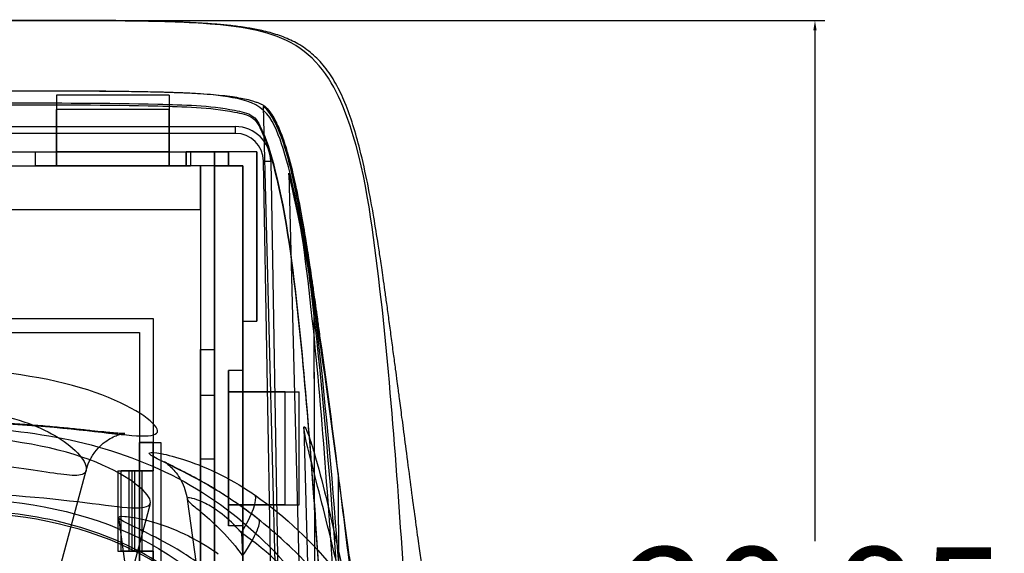
# Model space of a CAD drawing. Units: millimetres. Extents: x 11 to 112, y 13 to 147.
# Drawn here: x 42 to 60, y 93 to 102 of the extents above; entities that cross this region are included whole.
import ezdxf

# ---------------------------------------------------------------- set-up
doc = ezdxf.new("R2010")
doc.units = ezdxf.units.MM
doc.header["$PDSIZE"] = -1
doc.layers.add('1', color=7, linetype='Continuous', true_color=0xffffff)
doc.styles.get("Standard").update_dxf_attribs({"font": 'arial.ttf', "height": 2})
doc.dimstyles.get("Standard").update_dxf_attribs({"dimtxt": 0.18, "dimasz": 0.18, "dimexe": 0.18, "dimexo": 0.0625, "dimgap": 0.09, "dimtad": 0, "dimtih": 1, "dimtoh": 1, "dimdec": 4, "dimzin": 0, "dimdsep": 46, "dimtxsty": 'Standard', "dimcen": 0.09, "dimadec": 0, "dimazin": 0, "dimtfac": 1, "dimtdec": 4, "dimtofl": 0, "dimtmove": 0, "dimatfit": 3, "dimfxl": 1, "dimtolj": 1, "dimtzin": 0, "dimarcsym": 0})

# ---------------------------------------------------------------- blocks, each defined once
blk = doc.blocks.new('*D21')
at = {"color": 0, "lineweight": -2, "transparency": 16777216}
for p, q in [((41.323, 102.385), (56.895, 102.385)), ((56.715, 102.205), (56.715, 93.019)), ((56.715, 81.61), (56.715, 90.796)), ((47.318, 81.43), (56.895, 81.43))]:
    blk.add_line(p, q, dxfattribs=at)
at = {"color": 0, "transparency": 16777216}
for points in [[(56.685, 102.205), (56.745, 102.205), (56.715, 102.385)], [(56.685, 81.61), (56.745, 81.61), (56.715, 81.43)]]:
    blk.add_solid(points, dxfattribs=at)
at = {"layer": 'Defpoints', "color": 0, "transparency": 16777216}
for p in [(41.261, 102.385), (47.256, 81.43), (56.715, 81.43)]:
    blk.add_point(p, dxfattribs=at)
at = {"color": 0, "transparency": 16777216, "insert": (56.715, 91.907), "char_height": 2, "attachment_point": 5}
blk.add_mtext('\\A1;20.95', dxfattribs=at)

msp = doc.modelspace()

# ---------------------------------------------------------------- linework, layer by layer
at = {"layer": '1', "color": 252, "linetype": 'Continuous'}
for p, q in [((43.063, 101.039), (43.063, 99.769)), ((45.095, 101.039), (43.063, 101.039)), ((45.095, 101.039), (45.095, 99.769)), ((46.782, 100.839), (47.18, 85.614)), ((43.063, 99.769), (43.063, 100.785)), ((45.095, 100.785), (43.063, 100.785)), ((45.095, 99.769), (45.095, 100.785)), ((30.926, 100.477), (46.285, 100.477)), ((46.285, 100.353), (46.285, 100.477)), ((46.285, 100.353), (30.926, 100.353)), ((46.285, 100.353), (30.926, 100.353)), ((31.811, 100.023), (45.4, 100.023)), ((34.529, 100.023), (42.682, 100.023)), ((42.682, 100.023), (42.682, 99.769)), ((42.682, 100.023), (42.682, 99.769)), ((42.682, 100.023), (43.063, 100.023)), ((45.095, 100.023), (43.063, 100.023)), ((43.063, 99.769), (43.063, 100.023)), ((45.095, 100.023), (45.476, 100.023)), ((45.095, 99.769), (45.095, 100.023)), ((45.4, 100.023), (45.908, 100.023)), ((45.4, 99.769), (45.4, 100.023)), ((45.4, 100.023), (45.4, 99.769)), ((45.908, 100.023), (45.4, 100.023)), ((45.476, 100.023), (46.162, 100.023)), ((45.476, 100.023), (45.476, 99.769)), ((45.476, 100.023), (45.476, 99.769)), ((46.162, 100.023), (45.908, 100.023)), ((45.908, 96.467), (45.908, 100.023)), ((45.908, 100.023), (45.908, 99.769)), ((45.908, 100.023), (45.908, 87.526)), ((46.67, 100.023), (46.162, 100.023)), ((46.162, 100.023), (46.162, 99.769)), ((46.162, 100.023), (46.162, 99.769)), ((46.162, 99.769), (46.162, 100.023)), ((46.67, 100.023), (46.162, 100.023)), ((46.162, 100.023), (46.162, 99.769)), ((46.67, 100.023), (46.67, 96.975)), ((46.67, 96.975), (46.67, 100.023)), ((31.811, 99.769), (45.4, 99.769)), ((31.811, 99.769), (45.4, 99.769)), ((45.476, 99.769), (42.682, 99.769)), ((42.682, 99.769), (43.063, 99.769)), ((45.095, 99.769), (43.063, 99.769)), ((45.095, 99.769), (43.063, 99.769)), ((45.095, 99.769), (43.063, 99.769)), ((45.095, 99.769), (45.476, 99.769)), ((45.908, 99.769), (45.4, 99.769)), ((45.654, 99.769), (45.4, 99.769)), ((45.654, 99.769), (45.654, 87.526)), ((45.908, 99.769), (45.654, 99.769)), ((45.654, 98.985), (45.654, 99.769)), ((45.908, 99.769), (46.416, 99.769)), ((46.162, 99.769), (45.908, 99.769)), ((45.908, 99.769), (45.908, 87.526)), ((46.416, 99.769), (46.162, 99.769)), ((46.416, 99.769), (46.162, 99.769)), ((46.416, 99.769), (46.162, 99.769)), ((46.416, 99.769), (46.416, 96.086)), ((46.416, 87.526), (46.416, 99.769)), ((46.416, 96.975), (46.416, 99.769)), ((46.416, 99.769), (46.416, 96.975)), ((47.013, 87.27), (46.793, 99.854)), ((47.024, 86.635), (46.793, 99.854)), ((46.92, 99.853), (47.14, 87.269)), ((47.245, 99.633), (47.612, 85.614)), ((31.557, 98.985), (45.654, 98.985)), ((45.654, 98.985), (45.654, 96.467)), ((47.697, 97.289), (47.72, 87.269)), ((47.697, 97.118), (47.72, 87.269)), ((32.408, 97.025), (44.803, 97.025)), ((32.408, 97.025), (44.803, 97.025)), ((44.803, 97.025), (44.803, 94.282)), ((44.803, 97.025), (44.803, 94.79)), ((46.416, 96.975), (46.67, 96.975)), ((46.416, 96.975), (46.67, 96.975)), ((32.649, 96.771), (44.562, 96.771)), ((32.649, 96.771), (44.562, 96.771)), ((44.562, 96.771), (44.562, 90.523)), ((44.562, 96.771), (44.562, 94.79)), ((45.654, 87.526), (45.654, 96.467)), ((45.654, 96.467), (45.908, 96.467)), ((45.908, 87.526), (45.908, 96.467)), ((46.162, 95.705), (46.162, 96.086)), ((46.416, 96.086), (46.162, 96.086)), ((46.162, 96.086), (46.162, 93.292)), ((46.416, 96.086), (46.162, 96.086)), ((46.416, 96.086), (46.416, 93.292)), ((46.162, 93.673), (46.162, 95.705)), ((46.162, 95.705), (46.416, 95.705)), ((46.162, 93.673), (46.162, 95.705)), ((47.178, 95.705), (46.162, 95.705)), ((46.416, 95.705), (46.162, 95.705)), ((46.162, 93.673), (46.162, 95.705)), ((46.416, 95.705), (47.432, 95.705)), ((46.416, 93.673), (46.416, 95.705)), ((46.416, 93.673), (46.416, 95.705)), ((46.416, 93.673), (46.416, 95.705)), ((47.178, 93.673), (47.178, 95.705)), ((47.432, 93.673), (47.432, 95.705)), ((45.654, 94.498), (45.654, 95.641)), ((45.654, 95.641), (45.908, 95.641)), ((45.654, 95.641), (45.654, 94.498)), ((45.654, 95.641), (45.908, 95.641)), ((45.908, 95.641), (45.908, 94.498)), ((45.908, 94.498), (45.908, 95.641)), ((47.517, 95.06), (47.764, 85.614)), ((44.803, 94.79), (44.562, 94.79)), ((44.562, 94.79), (44.943, 94.79)), ((44.562, 92.326), (44.562, 94.79)), ((44.803, 94.282), (44.803, 94.79)), ((44.803, 94.79), (44.943, 94.79)), ((44.943, 94.79), (44.943, 92.326)), ((44.943, 94.79), (44.943, 92.326)), ((45.654, 94.498), (45.908, 94.498)), ((45.654, 94.498), (45.908, 94.498)), ((42.304, 89.456), (43.599, 94.289)), ((44.168, 94.282), (44.372, 94.282)), ((44.168, 94.282), (44.168, 92.834)), ((44.803, 94.282), (44.227, 94.282)), ((44.227, 92.834), (44.227, 94.282)), ((44.372, 92.834), (44.372, 94.282)), ((44.372, 94.282), (44.605, 94.282)), ((44.605, 94.282), (44.422, 94.282)), ((44.422, 94.282), (44.422, 92.834)), ((44.475, 94.282), (44.803, 94.282)), ((44.475, 92.834), (44.475, 94.282)), ((44.605, 92.834), (44.605, 94.282)), ((44.803, 92.834), (44.803, 94.282)), ((44.803, 92.834), (44.803, 94.282)), ((44.803, 92.834), (44.803, 94.282)), ((48.135, 94.234), (48.151, 87.269)), ((48.135, 94.202), (48.151, 87.269)), ((45.416, 93.774), (46.098, 88.923)), ((43.669, 89.645), (44.755, 93.697)), ((46.162, 93.292), (46.162, 93.673)), ((46.416, 93.673), (46.162, 93.673)), ((46.162, 93.673), (46.416, 93.673)), ((47.178, 93.673), (46.162, 93.673)), ((46.416, 93.673), (47.432, 93.673)), ((44.181, 93.44), (44.963, 87.872)), ((46.416, 93.292), (46.162, 93.292)), ((46.416, 93.292), (46.162, 93.292)), ((46.416, 93.292), (46.416, 92.098)), ((46.395, 93.164), (46.599, 88.923)), ((44.168, 92.834), (44.372, 92.834)), ((44.803, 92.834), (44.227, 92.834)), ((44.372, 92.834), (44.605, 92.834)), ((44.605, 92.834), (44.422, 92.834)), ((44.475, 92.834), (44.803, 92.834)), ((44.803, 92.834), (44.803, 89.99)), ((44.803, 92.326), (44.803, 92.834))]:
    msp.add_line(p, q, dxfattribs=at)
for centre, radius in [((46.285, 99.842), 0.635), ((46.285, 99.845), 0.508), ((46.285, 99.845), 0.508)]:
    msp.add_arc(centre, radius, 1, 90, dxfattribs=at)
for centre, major_axis, ratio, start_param, end_param in [((46.92, 99.856), (-0.127, -0.002), 0.026173, 0, 1.570339), ((46.051, 93.023), (-0.575, -0.837), 0.210525, 1.882278, 3.034519), ((46.071, 92.613), (0.628, 0.799), 0.190244, 5.036737, 6.328457)]:
    msp.add_ellipse(centre, major_axis=major_axis, ratio=ratio, start_param=start_param, end_param=end_param, dxfattribs=at)
for points, knots in [([(49.515, 88.968), (49.408, 90.961), (49.293, 92.953), (49.055, 95.937), (48.967, 96.93), (48.717, 98.91), (48.597, 99.912), (48.029, 101.308), (47.734, 101.743), (46.847, 102.219), (46.331, 102.28), (44.825, 102.399), (43.819, 102.382), (40.801, 102.388), (38.789, 102.385), (35.772, 102.381), (34.766, 102.379), (32.754, 102.361), (31.742, 102.383), (30.249, 102.176), (29.752, 102.025), (29.002, 101.342), (28.744, 100.9), (28.006, 99.578), (27.578, 98.662), (26.151, 95.992), (25.009, 94.325), (22.352, 91.317), (20.905, 89.895), (20.05, 88.068)], [0, 0, 0, 0, 0.125, 0.125, 0.1875, 0.1875, 0.25, 0.25, 0.28125, 0.28125, 0.3125, 0.3125, 0.375, 0.375, 0.5, 0.5, 0.5625, 0.5625, 0.625, 0.625, 0.65625, 0.65625, 0.6875, 0.6875, 0.75, 0.75, 0.875, 0.875, 1, 1, 1, 1]), ([(50.108, 89.618), (50.103, 89.645), (50.085, 89.74), (50.055, 89.908), (50.018, 90.117), (49.985, 90.311), (49.956, 90.488), (49.929, 90.654), (49.901, 90.832), (49.87, 91.034), (49.833, 91.27), (49.793, 91.537), (49.754, 91.804), (49.712, 92.089), (49.669, 92.391), (49.629, 92.672), (49.58, 93.018), (49.519, 93.456), (49.449, 93.98), (49.371, 94.574), (49.304, 95.086), (49.26, 95.415), (49.233, 95.62), (49.217, 95.742), (49.195, 95.909), (49.166, 96.131), (49.129, 96.406), (49.091, 96.696), (49.051, 96.992), (49.01, 97.286), (48.976, 97.536), (48.945, 97.751), (48.919, 97.935), (48.896, 98.087), (48.849, 98.399), (48.775, 98.862), (48.669, 99.444), (48.549, 99.993), (48.411, 100.489), (48.271, 100.887), (48.107, 101.239), (47.903, 101.552), (47.67, 101.794), (47.428, 101.964), (47.194, 102.073), (47.011, 102.137), (46.861, 102.18), (46.678, 102.222), (46.461, 102.26), (46.221, 102.291), (45.969, 102.315), (45.705, 102.334), (45.399, 102.35), (45.051, 102.362), (44.659, 102.37), (44.243, 102.376), (43.895, 102.379), (43.685, 102.381), (43.624, 102.381)], [0, 0, 0, 0, 0.010992, 0.038255, 0.062224, 0.082729, 0.099861, 0.113802, 0.126752, 0.143052, 0.159177, 0.175657, 0.194517, 0.21597, 0.240037, 0.266654, 0.292258, 0.320978, 0.346427, 0.369255, 0.388937, 0.405249, 0.414111, 0.422159, 0.43262, 0.446613, 0.46425, 0.485027, 0.505105, 0.522989, 0.539303, 0.556, 0.57068, 0.583739, 0.597808, 0.619213, 0.643217, 0.667484, 0.683819, 0.698297, 0.710666, 0.721175, 0.731076, 0.740649, 0.74928, 0.753538, 0.75796, 0.763289, 0.773897, 0.788163, 0.804081, 0.823064, 0.845036, 0.875113, 0.908786, 0.945382, 0.984112, 1, 1, 1, 1]), ([(48.248, 88.898), (48.149, 90.743), (48.042, 92.587), (47.831, 95.349), (47.753, 96.269), (47.548, 98.103), (47.443, 99.028), (47.13, 100.138), (47.058, 100.361), (46.841, 100.77), (46.635, 100.906), (45.95, 101.067), (45.476, 101.076), (44.073, 101.119), (43.136, 101.114), (40.326, 101.116), (38.453, 101.115), (35.644, 101.111), (34.707, 101.109), (32.834, 101.092), (31.893, 101.113), (30.732, 100.962), (30.485, 100.935), (30.108, 100.66), (29.977, 100.453), (29.599, 99.857), (29.386, 99.437), (28.744, 98.18), (28.324, 97.337), (26.942, 94.877), (25.845, 93.35), (23.364, 90.548), (21.996, 89.234), (21.199, 87.53)], [0, 0, 0, 0, 0.125, 0.125, 0.1875, 0.1875, 0.25, 0.25, 0.265625, 0.265625, 0.28125, 0.28125, 0.3125, 0.3125, 0.375, 0.375, 0.5, 0.5, 0.5625, 0.5625, 0.625, 0.625, 0.640625, 0.640625, 0.65625, 0.65625, 0.6875, 0.6875, 0.75, 0.75, 0.875, 0.875, 1, 1, 1, 1]), ([(47.986, 95.364), (47.982, 95.394), (47.961, 95.55), (47.925, 95.829), (47.877, 96.187), (47.834, 96.512), (47.795, 96.803), (47.758, 97.075), (47.725, 97.308), (47.694, 97.529), (47.663, 97.742), (47.635, 97.933), (47.576, 98.32), (47.494, 98.812), (47.393, 99.344), (47.282, 99.821), (47.166, 100.208), (47.067, 100.467), (46.984, 100.634), (46.924, 100.725), (46.898, 100.76), (46.881, 100.78), (46.865, 100.796), (46.845, 100.816), (46.828, 100.83), (46.802, 100.849), (46.771, 100.867), (46.743, 100.881), (46.71, 100.895), (46.661, 100.914), (46.589, 100.937), (46.487, 100.963), (46.369, 100.987), (46.213, 101.012), (46.031, 101.034), (45.822, 101.053), (45.586, 101.069), (45.305, 101.082), (44.979, 101.093), (44.606, 101.101), (44.206, 101.107), (43.872, 101.109), (43.671, 101.111), (43.613, 101.111)], [0, 0, 0, 0, 0.009863, 0.053039, 0.096797, 0.14028, 0.177743, 0.209005, 0.236612, 0.262183, 0.296936, 0.327645, 0.361275, 0.399666, 0.441267, 0.48004, 0.504265, 0.523405, 0.536154, 0.54017, 0.541732, 0.543119, 0.54447, 0.545926, 0.549447, 0.552613, 0.555263, 0.556565, 0.557941, 0.561121, 0.565088, 0.570519, 0.582146, 0.599322, 0.622185, 0.65072, 0.684818, 0.724261, 0.778151, 0.838342, 0.903625, 0.972622, 1, 1, 1, 1]), ([(21.429, 87.462), (22.216, 89.144), (23.571, 90.438), (26.02, 93.204), (27.107, 94.707), (28.48, 97.131), (28.899, 97.96), (29.53, 99.202), (29.74, 99.618), (30.097, 100.215), (30.217, 100.417), (30.553, 100.742), (30.805, 100.757), (31.953, 100.897), (32.88, 100.878), (34.728, 100.895), (35.651, 100.897), (38.423, 100.901), (40.271, 100.902), (43.043, 100.9), (43.967, 100.904), (45.352, 100.867), (45.817, 100.859), (46.385, 100.747), (46.507, 100.728), (46.692, 100.592), (46.734, 100.477), (46.872, 100.165), (46.935, 99.946), (47.214, 98.851), (47.317, 97.946), (47.512, 96.147), (47.588, 95.246), (47.792, 92.539), (47.897, 90.732), (47.995, 88.924)], [0, 0, 0, 0, 0.125, 0.125, 0.25, 0.25, 0.3125, 0.3125, 0.34375, 0.34375, 0.359375, 0.359375, 0.375, 0.375, 0.4375, 0.4375, 0.5, 0.5, 0.625, 0.625, 0.6875, 0.6875, 0.71875, 0.71875, 0.726562, 0.726562, 0.734375, 0.734375, 0.75, 0.75, 0.8125, 0.8125, 0.875, 0.875, 1, 1, 1, 1]), ([(21.429, 87.429), (22.216, 89.111), (23.571, 90.405), (26.02, 93.171), (27.107, 94.674), (28.48, 97.097), (28.899, 97.927), (29.53, 99.169), (29.74, 99.585), (30.097, 100.182), (30.217, 100.384), (30.553, 100.709), (30.805, 100.724), (31.953, 100.864), (32.88, 100.845), (34.728, 100.861), (35.651, 100.863), (38.423, 100.868), (40.271, 100.869), (43.043, 100.867), (43.967, 100.871), (45.352, 100.834), (45.817, 100.826), (46.385, 100.713), (46.507, 100.695), (46.692, 100.559), (46.734, 100.444), (46.872, 100.132), (46.935, 99.913), (47.214, 98.817), (47.317, 97.913), (47.512, 96.114), (47.588, 95.213), (47.792, 92.506), (47.897, 90.698), (47.995, 88.891)], [0, 0, 0, 0, 0.125, 0.125, 0.25, 0.25, 0.3125, 0.3125, 0.34375, 0.34375, 0.359375, 0.359375, 0.375, 0.375, 0.4375, 0.4375, 0.5, 0.5, 0.625, 0.625, 0.6875, 0.6875, 0.71875, 0.71875, 0.726563, 0.726563, 0.734375, 0.734375, 0.75, 0.75, 0.8125, 0.8125, 0.875, 0.875, 1, 1, 1, 1]), ([(47.697, 97.118), (47.631, 97.696), (47.557, 98.275), (47.425, 99.041), (47.389, 99.233), (47.287, 99.711), (47.215, 100), (47.07, 100.402), (47.012, 100.536), (46.922, 100.689), (46.893, 100.731), (46.841, 100.793), (46.819, 100.813), (46.786, 100.84), (46.778, 100.845), (46.787, 100.84), (46.805, 100.83), (46.851, 100.79), (46.875, 100.765), (46.927, 100.697), (46.954, 100.655), (47.027, 100.526), (47.07, 100.428), (47.231, 100.009), (47.316, 99.654), (47.524, 98.64), (47.615, 97.964), (47.697, 97.289)], [0, 0, 0, 0, 0.207488, 0.207488, 0.276969, 0.276969, 0.382314, 0.382314, 0.435662, 0.435662, 0.460308, 0.460308, 0.485012, 0.485012, 0.515852, 0.515852, 0.547077, 0.547077, 0.569327, 0.569327, 0.591466, 0.591466, 0.630996, 0.630996, 0.758369, 0.758369, 1, 1, 1, 1]), ([(48.135, 94.234), (48.009, 95.187), (47.88, 96.14), (47.659, 97.56), (47.58, 98.033), (47.447, 98.73), (47.4, 98.961), (47.302, 99.396), (47.229, 99.679), (47.265, 99.588), (47.337, 99.313), (47.436, 98.873), (47.483, 98.642), (47.611, 97.951), (47.686, 97.486), (47.895, 96.084), (48.017, 95.143), (48.135, 94.202)], [0, 0, 0, 0, 0.25, 0.25, 0.375, 0.375, 0.4375, 0.4375, 0.5, 0.5, 0.5625, 0.5625, 0.625, 0.625, 0.75, 0.75, 1, 1, 1, 1]), ([(44.883, 95.005), (44.897, 94.856), (44.455, 94.907), (43.045, 95.075), (42.098, 95.159), (40.189, 95.159), (39.232, 95.074), (37.854, 94.989), (37.458, 95.035), (37.523, 95.366), (37.949, 95.62), (39.301, 96), (40.25, 96.125), (42.156, 96.091), (43.089, 95.928), (44.43, 95.459), (44.869, 95.154), (44.883, 95.005)], [0, 0, 0, 0, 0.125, 0.125, 0.25, 0.25, 0.375, 0.375, 0.5, 0.5, 0.625, 0.625, 0.75, 0.75, 0.875, 0.875, 1, 1, 1, 1]), ([(43.602, 94.308), (43.605, 94.346), (43.591, 94.394), (43.507, 94.543), (43.402, 94.66), (43.125, 94.87), (42.966, 94.964), (42.592, 95.132), (42.371, 95.206), (41.895, 95.316), (41.634, 95.353), (41.096, 95.387), (40.811, 95.382), (40.257, 95.329), (39.981, 95.277), (39.49, 95.14), (39.271, 95.05), (38.934, 94.864), (38.809, 94.765), (38.651, 94.573), (38.626, 94.48), (38.687, 94.37), (38.735, 94.337), (38.901, 94.287), (39.038, 94.279), (39.377, 94.291), (39.579, 94.311), (40.021, 94.353), (40.265, 94.375), (40.772, 94.404), (41.043, 94.411), (41.581, 94.402), (41.855, 94.385), (42.363, 94.336), (42.602, 94.301), (43.004, 94.24), (43.174, 94.213), (43.434, 94.193), (43.525, 94.203), (43.589, 94.258), (43.6, 94.281), (43.602, 94.308)], [0, 0, 0, 0, 0.033388, 0.033388, 0.093609, 0.093609, 0.143194, 0.143194, 0.192843, 0.192843, 0.241802, 0.241802, 0.292879, 0.292879, 0.348063, 0.348063, 0.406463, 0.406463, 0.464059, 0.464059, 0.527485, 0.527485, 0.566704, 0.566704, 0.618845, 0.618845, 0.669142, 0.669142, 0.717715, 0.717715, 0.766486, 0.766486, 0.817315, 0.817315, 0.869722, 0.869722, 0.921827, 0.921827, 0.975853, 0.975853, 1, 1, 1, 1]), ([(43.597, 94.291), (43.611, 94.346), (43.653, 94.461), (43.749, 94.62), (43.872, 94.754), (43.999, 94.848), (44.114, 94.907), (44.205, 94.938), (44.266, 94.952), (44.296, 94.955), (44.292, 94.955), (44.252, 94.954), (44.178, 94.957), (44.062, 94.967), (43.904, 94.982), (43.695, 95.004), (43.426, 95.032), (43.118, 95.063), (42.776, 95.094), (42.408, 95.121), (42.021, 95.143), (41.627, 95.156), (41.227, 95.16), (40.826, 95.156), (40.424, 95.146), (40.031, 95.131), (39.654, 95.111), (39.318, 95.091), (39.025, 95.071), (38.769, 95.055), (38.535, 95.044), (38.343, 95.039), (38.205, 95.041), (38.118, 95.045), (38.075, 95.05), (38.074, 95.051), (38.11, 95.043), (38.18, 95.017), (38.287, 94.96), (38.405, 94.869), (38.523, 94.734), (38.605, 94.587), (38.64, 94.485), (38.652, 94.443)], [0, 0, 0, 0, 0.016066, 0.035699, 0.053851, 0.070743, 0.086463, 0.101353, 0.116235, 0.131915, 0.149203, 0.168817, 0.191136, 0.211802, 0.233799, 0.263682, 0.295455, 0.328763, 0.363028, 0.397773, 0.432609, 0.467215, 0.501186, 0.535798, 0.570678, 0.605696, 0.640565, 0.675035, 0.703486, 0.73185, 0.763198, 0.793616, 0.819032, 0.841831, 0.861897, 0.879632, 0.895867, 0.911695, 0.928163, 0.94768, 0.966811, 0.986559, 1, 1, 1, 1]), ([(19.897, 87.795), (20.094, 88.449), (20.329, 89.086), (21.039, 90.254), (21.547, 90.757), (22.777, 91.346), (23.464, 91.463), (24.818, 91.589), (25.503, 91.599), (28.915, 91.62), (31.695, 91.534), (35.536, 93.022), (36.664, 93.833), (39.148, 94.94), (40.549, 95.125), (43.271, 94.94), (44.651, 94.583), (46.954, 93.061), (47.805, 91.953), (48.521, 90.78)], [0, 0, 0, 0, 0.0625, 0.0625, 0.125, 0.125, 0.1875, 0.1875, 0.25, 0.25, 0.5, 0.5, 0.625, 0.625, 0.75, 0.75, 0.875, 0.875, 1, 1, 1, 1]), ([(48.293, 91.846), (48.163, 92.399), (48.03, 92.952), (47.825, 93.769), (47.756, 94.037), (47.623, 94.561), (47.545, 94.85), (47.509, 95.107), (47.539, 95.083), (47.62, 94.876), (47.662, 94.744), (47.778, 94.353), (47.849, 94.076), (48.052, 93.247), (48.174, 92.687), (48.293, 92.126)], [0, 0, 0, 0, 0.25, 0.25, 0.375, 0.375, 0.5, 0.5, 0.5625, 0.5625, 0.625, 0.625, 0.75, 0.75, 1, 1, 1, 1]), ([(37.492, 93.867), (37.424, 94.019), (37.722, 94.275), (38.935, 94.715), (39.856, 94.884), (41.809, 94.918), (42.811, 94.774), (44.235, 94.288), (44.66, 93.962), (44.825, 93.592), (44.544, 93.586), (43.349, 93.743), (42.427, 93.86), (40.456, 93.892), (39.452, 93.805), (38.01, 93.696), (37.56, 93.715), (37.492, 93.867)], [0, 0, 0, 0, 0.125, 0.125, 0.25, 0.25, 0.375, 0.375, 0.5, 0.5, 0.625, 0.625, 0.75, 0.75, 0.875, 0.875, 1, 1, 1, 1]), ([(46.691, 93.416), (46.444, 93.61), (46.186, 93.787), (45.702, 94.082), (45.469, 94.206), (45.111, 94.385), (44.97, 94.452), (44.786, 94.547), (44.736, 94.579), (44.732, 94.615), (44.779, 94.619), (44.961, 94.593), (45.102, 94.563), (45.442, 94.46), (45.648, 94.385), (46.075, 94.19), (46.301, 94.067), (46.56, 93.898), (46.601, 93.871), (46.642, 93.842)], [0, 0, 0, 0, 0.143247, 0.143247, 0.28174, 0.28174, 0.399785, 0.399785, 0.511938, 0.511938, 0.624454, 0.624454, 0.739748, 0.739748, 0.85812, 0.85812, 0.977524, 0.977524, 1, 1, 1, 1]), ([(46.615, 93.477), (46.584, 93.5), (46.451, 93.601), (46.228, 93.757), (45.947, 93.937), (45.692, 94.086), (45.47, 94.206), (45.285, 94.301), (45.149, 94.37), (45.056, 94.417), (45.008, 94.442), (44.999, 94.448), (45.019, 94.436), (45.067, 94.402), (45.138, 94.34), (45.224, 94.244), (45.311, 94.111), (45.381, 93.951), (45.407, 93.834), (45.416, 93.776)], [0, 0, 0, 0, 0.032367, 0.137665, 0.228346, 0.322986, 0.410963, 0.484987, 0.560782, 0.621294, 0.671366, 0.715383, 0.750872, 0.783849, 0.817147, 0.85585, 0.901735, 0.951966, 1, 1, 1, 1]), ([(48.862, 89.372), (48.855, 89.407), (48.835, 89.516), (48.8, 89.706), (48.761, 89.934), (48.726, 90.143), (48.695, 90.33), (48.667, 90.505), (48.638, 90.688), (48.606, 90.895), (48.559, 91.202), (48.498, 91.614), (48.43, 92.084), (48.37, 92.513), (48.317, 92.896), (48.275, 93.197), (48.242, 93.443), (48.215, 93.639), (48.189, 93.837), (48.162, 94.038), (48.138, 94.217), (48.123, 94.329), (48.117, 94.373)], [0, 0, 0, 0, 0.039874, 0.12224, 0.194256, 0.255285, 0.305631, 0.34508, 0.382814, 0.42353, 0.46725, 0.552814, 0.632951, 0.704827, 0.768677, 0.825733, 0.857034, 0.888128, 0.919031, 0.949761, 0.98033, 1, 1, 1, 1]), ([(48.783, 89.164), (48.719, 89.673), (48.654, 90.181), (48.441, 91.872), (48.292, 93.053), (48.135, 94.234)], [0, 0, 0, 0, 0.300871, 0.300871, 1, 1, 1, 1]), ([(36.44, 92.155), (37.371, 92.664), (38.265, 93.255), (40.315, 93.827), (41.392, 93.849), (43.508, 93.553), (44.551, 93.2), (46.251, 91.899), (46.883, 91.027), (47.439, 90.117)], [0, 0, 0, 0, 0.25, 0.25, 0.5, 0.5, 0.75, 0.75, 1, 1, 1, 1]), ([(46.395, 93.164), (46.375, 93.188), (46.355, 93.211), (46.23, 93.347), (46.115, 93.451), (45.914, 93.6), (45.824, 93.655), (45.73, 93.703), (45.714, 93.711), (45.622, 93.754), (45.556, 93.777), (45.501, 93.789), (45.494, 93.791), (45.44, 93.8), (45.415, 93.795), (45.416, 93.76), (45.443, 93.731), (45.539, 93.646), (45.612, 93.587), (45.799, 93.43), (45.919, 93.323), (46.167, 93.068), (46.297, 92.915), (46.415, 92.754)], [0, 0, 0, 0, 0.023204, 0.023204, 0.141459, 0.141459, 0.235616, 0.235616, 0.254526, 0.254526, 0.352322, 0.352322, 0.366904, 0.366904, 0.479749, 0.479749, 0.592557, 0.592557, 0.709932, 0.709932, 0.848523, 0.848523, 1, 1, 1, 1]), ([(47.223, 90.025), (46.582, 91.072), (45.829, 92.081), (43.702, 93.347), (42.447, 93.571), (40.624, 93.573), (40.007, 93.51), (38.822, 93.193), (38.274, 92.931), (36.671, 92.045), (35.609, 91.423), (32.156, 90.2), (29.696, 90.126), (26.04, 90.12), (24.808, 90.182), (23.017, 89.847), (22.424, 89.569), (21.727, 88.551), (21.531, 87.977), (21.354, 87.393)], [0, 0, 0, 0, 0.125, 0.125, 0.25, 0.25, 0.3125, 0.3125, 0.375, 0.375, 0.5, 0.5, 0.75, 0.75, 0.875, 0.875, 0.9375, 0.9375, 1, 1, 1, 1]), ([(47.223, 89.992), (46.678, 90.883), (46.06, 91.74), (44.386, 93.005), (43.356, 93.336), (41.283, 93.602), (40.222, 93.568), (38.232, 92.962), (37.363, 92.37), (36.448, 91.877)], [0, 0, 0, 0, 0.25, 0.25, 0.5, 0.5, 0.75, 0.75, 1, 1, 1, 1]), ([(45.997, 92.337), (45.773, 92.519), (45.538, 92.684), (45.097, 92.958), (44.885, 93.069), (44.552, 93.234), (44.421, 93.295), (44.24, 93.386), (44.188, 93.418), (44.174, 93.459), (44.213, 93.468), (44.377, 93.458), (44.505, 93.438), (44.822, 93.359), (45.014, 93.299), (45.41, 93.132), (45.618, 93.025), (45.871, 92.862), (45.923, 92.826), (45.975, 92.79)], [0, 0, 0, 0, 0.129618, 0.129618, 0.260086, 0.260086, 0.37909, 0.37909, 0.499216, 0.499216, 0.622121, 0.622121, 0.744694, 0.744694, 0.862491, 0.862491, 0.971947, 0.971947, 1, 1, 1, 1]), ([(48.779, 91.106), (48.395, 91.664), (47.974, 92.201), (47.248, 92.945), (46.977, 93.192), (46.691, 93.416)], [0, 0, 0, 0, 0.648952, 0.648952, 1, 1, 1, 1])]:
    msp.add_open_spline(points, degree=3, knots=knots, dxfattribs=at)
for points, degree in [([(47.697, 97.289), (48.034, 94.495), (48.21, 91.689), (48.4, 88.883)], 3), ([(48.347, 88.864), (48.172, 91.619), (48.01, 94.374), (47.697, 97.118)], 3), ([(48.135, 94.202), (48.348, 92.515), (48.549, 90.826), (48.754, 89.137)], 3), ([(46.642, 93.842), (47.747, 93.078), (48.55, 91.978), (49.224, 90.802)], 3), ([(46.699, 93.412), (46.615, 93.477)], 1), ([(48.686, 90.442), (48.085, 91.492), (47.379, 92.489), (46.395, 93.164)], 3)]:
    msp.add_open_spline(points, degree=degree, dxfattribs=at)

# ---------------------------------------------------------------- dimensions: what is measured, and where the dimension line sits
at = {"color": 4}
dim = msp.add_linear_dim(base=(56.71458, 81.42986), p1=(41.26064, 102.38485), p2=(47.25583, 81.42986), angle=90, dimstyle='Standard', override={"dimdec": 2}, dxfattribs=at)
dim.commit()
dim.dimension.update_dxf_attribs({"geometry": '*D21', "text_midpoint": (56.71458, 91.90736)})

doc.saveas('drawing.dxf')
